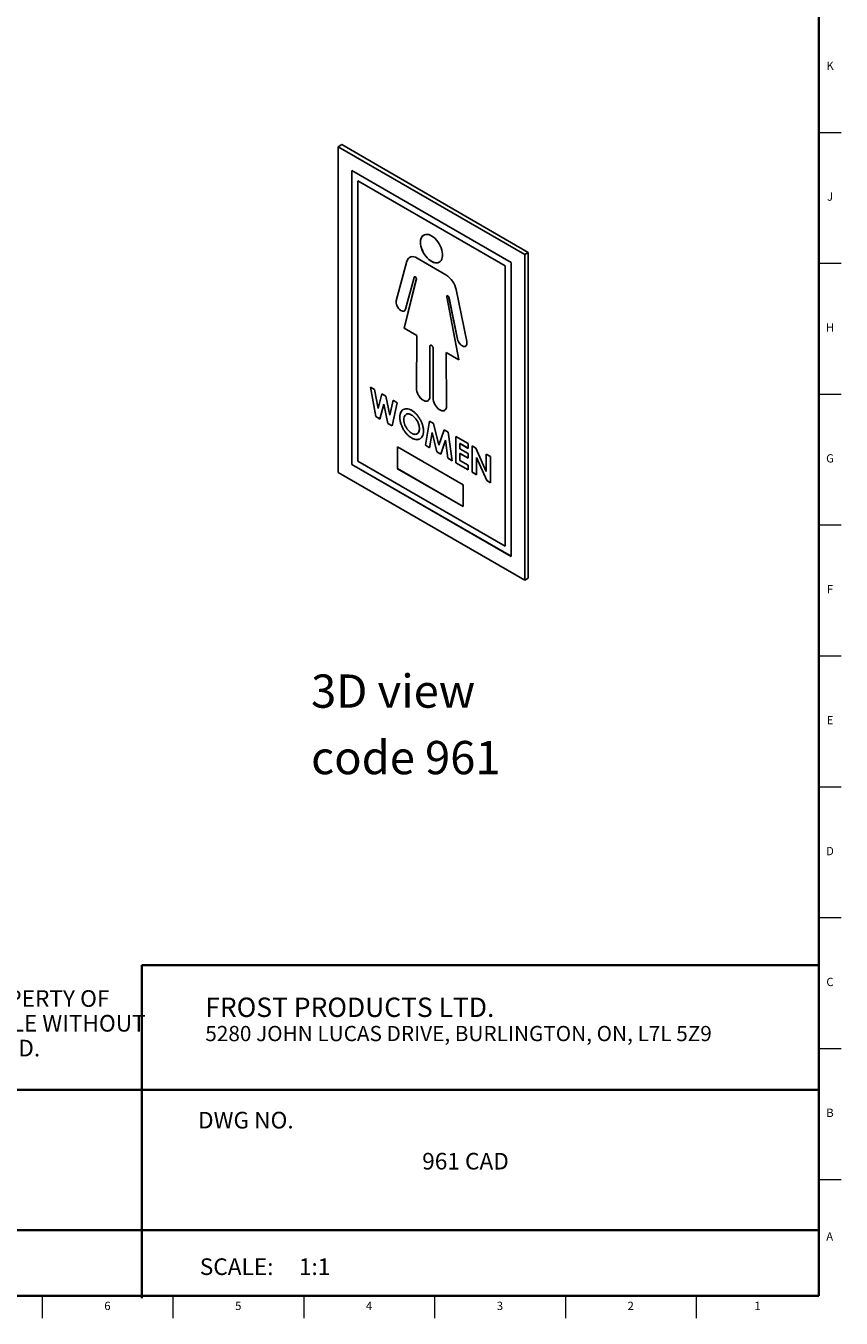
# Model space of a CAD drawing. Units: inches. Extents: x 0.2 to 47.8, y 0.2 to 35.8.
# Drawn here: x 35.6 to 47.8, y 0.2 to 19.6 of the extents above; entities that cross this region are included whole.
import ezdxf

# ---------------------------------------------------------------- set-up
doc = ezdxf.new("R2010")
doc.units = ezdxf.units.IN
doc.header["$MEASUREMENT"] = 0
doc.linetypes.add('SLD-Solid', pattern=[0])
doc.layers.add('NOTES', color=1, linetype='SLD-Solid')
doc.layers.add('TITLE', color=8, linetype='SLD-Solid')
doc.styles.add('SLDTEXTSTYLE0', font='GOTHIC.TTF', dxfattribs={"width": 0.913})
doc.styles.add('SLDTEXTSTYLE1', font='ARIAL.TTF', dxfattribs={"width": 0.948})
doc.styles.add('SLDTEXTSTYLE2', font='ARIALNB.TTF', dxfattribs={"width": 0.87})
doc.styles.add('SLDTEXTSTYLE3', font='ARIALN.TTF', dxfattribs={"width": 0.87})

# ---------------------------------------------------------------- blocks, each defined once
blk = doc.blocks.new('SW_NOTE_0')
at = {"layer": 'NOTES', "color": 0, "char_height": 0.5, "attachment_point": 1, "style": 'SLDTEXTSTYLE0'}
for s, insert in [('3D view', (0, 0.639)), ('code 961', (0, -0.361))]:
    blk.add_mtext(s, dxfattribs=dict(at, insert=insert))
blk = doc.blocks.new('SW_NOTE_0_1')
at = {"layer": 'NOTES', "color": 0, "attachment_point": 1, "style": 'SLDTEXTSTYLE1'}
for s, insert, char_height in [('FROST PRODUCTS LTD.', (0, 0.376), 0.29167), ('5280 JOHN LUCAS DRIVE, BURLINGTON, ON, L7L 5Z9', (0, -0.05), 0.22917)]:
    blk.add_mtext(s, dxfattribs=dict(at, insert=insert, char_height=char_height))
blk = doc.blocks.new('SW_NOTE_0_2')
at = {"layer": 'NOTES', "color": 0, "attachment_point": 1}
for s, insert, char_height, style in [('PROPRIETARY AND CONFIDENTIAL', (0, 0.238), 0.18473, 'SLDTEXTSTYLE2'), ('THE INFORMATION CONTAINED IN THIS DRAWING IS THE SOLE PROPERTY OF ', (0, -0.05), 0.25, 'SLDTEXTSTYLE3'), ('FROST PRODUCTS LTD.  ANY REPRODUCTION IN PART OR AS A WHOLE WITHOUT ', (0, -0.423), 0.25, 'SLDTEXTSTYLE3'), ('THE WRITTEN PERMISSION OF FROST PRODUCTS LTD. IS PROHIBITED.', (0, -0.796), 0.25, 'SLDTEXTSTYLE3')]:
    blk.add_mtext(s, dxfattribs=dict(at, insert=insert, char_height=char_height, style=style))

msp = doc.modelspace()

# ---------------------------------------------------------------- linework, layer by layer
at = {"color": 7, "linetype": 'SLD-Solid', "lineweight": 25}
for p, q in [((40.2661925, 17.7843793), (40.318872, 17.8147905)), ((40.2661925, 17.7843793), (40.2661925, 12.8851344)), ((43.0741136, 16.163401), (40.2661925, 17.7843793)), ((43.126793, 16.1938122), (40.318872, 17.8147905)), ((40.4733748, 17.4255291), (42.8669313, 16.0437583)), ((40.4733748, 13.0047771), (40.4733748, 17.4255291)), ((40.4737284, 17.425325), (40.4737284, 13.0049812)), ((40.5621167, 17.2726401), (40.5617632, 17.272436)), ((40.5617632, 13.0558192), (40.5617632, 17.272436)), ((40.5617632, 17.272436), (42.7785429, 15.9927162)), ((42.7788965, 15.9929203), (40.5621167, 17.2726401)), ((43.0741136, 16.163401), (43.126793, 16.1938122)), ((43.0741136, 11.2641561), (43.0741136, 16.163401)), ((43.126793, 16.1938122), (43.126793, 11.2945673)), ((41.3002847, 16.0619753), (41.1389783, 15.4667195)), ((41.3009918, 16.0623835), (41.1396854, 15.4671277)), ((41.3009918, 16.0623835), (41.3002847, 16.0619753)), ((41.8876594, 15.8575517), (41.4526467, 16.1086793)), ((42.7788965, 15.9929203), (42.7785429, 15.9927162)), ((42.7785429, 15.9927162), (42.7785429, 11.7760995)), ((42.7788965, 11.7763036), (42.7788965, 15.9929203)), ((42.8669313, 16.0437583), (42.8669313, 11.6230064)), ((41.4416718, 15.7903964), (41.2564813, 15.0556397)), ((41.4423789, 15.7908046), (41.2571884, 15.0560479)), ((41.2791273, 15.3420205), (41.4073445, 15.8151702)), ((41.4131584, 15.8268655), (41.4124513, 15.8264573)), ((41.4423789, 15.7908046), (41.4416718, 15.7903964)), ((42.2013278, 14.8534382), (42.0400214, 15.6349344)), ((41.1396854, 15.4671277), (41.1389783, 15.4667195)), ((42.0838248, 14.5780245), (41.8986342, 15.5265976)), ((41.9039113, 15.5435599), (41.9032042, 15.5431517)), ((41.9336687, 15.5121462), (41.9329616, 15.511738)), ((41.9329616, 15.511738), (42.0611788, 14.8905518)), ((41.9336687, 15.5121462), (42.0618859, 14.89096)), ((41.2571884, 15.0560479), (41.2564813, 15.0556397)), ((41.2564813, 15.0556397), (41.4487945, 14.9446196)), ((41.2571884, 15.0560479), (41.4495017, 14.9450278)), ((41.4487945, 14.9446196), (41.4422087, 14.1477362)), ((41.4495017, 14.9450278), (41.4429158, 14.1481444)), ((41.4495017, 14.9450278), (41.4487945, 14.9446196)), ((41.6473228, 14.0293263), (41.6473228, 14.7839518)), ((41.654718, 14.7991424), (41.6540109, 14.7987341)), ((42.0618859, 14.89096), (42.0611788, 14.8905518)), ((41.6936904, 14.7580007), (41.6929833, 14.7575925)), ((41.6929833, 14.7575925), (41.6929833, 14.0029671)), ((41.6936904, 14.7580007), (41.6936904, 14.0033753)), ((41.8922187, 14.6894527), (41.8915115, 14.6890445)), ((41.8980974, 13.8845572), (41.8915115, 14.6890445)), ((41.8915115, 14.6890445), (42.0838248, 14.5780245)), ((41.8922187, 14.6894527), (42.0836451, 14.5789446)), ((40.7512315, 14.16717), (40.8307166, 13.7252619)), ((40.8147784, 14.1304852), (40.7512315, 14.16717)), ((40.8310701, 13.725466), (40.751667, 14.1669186)), ((40.8655471, 13.8483478), (40.8147784, 14.1304852)), ((40.9237354, 14.0675856), (40.8655471, 13.8483478)), ((40.8659007, 13.8485519), (40.923995, 14.0674357)), ((40.9835725, 14.0330424), (40.9237354, 14.0675856)), ((41.0414173, 13.7468202), (40.9835725, 14.0330424)), ((41.4429158, 14.1481444), (41.4422087, 14.1477362)), ((41.6936904, 14.0033753), (41.6929833, 14.0029671)), ((40.8659007, 13.8485519), (40.8655471, 13.8483478)), ((40.8945382, 13.6884185), (40.9534822, 13.9103932)), ((40.9538357, 13.9105973), (40.9534822, 13.9103932)), ((40.9534822, 13.9103932), (41.0120827, 13.6205615)), ((41.0124362, 13.6207656), (40.9538357, 13.9105973)), ((41.0920486, 13.9704204), (41.0414173, 13.7468202)), ((41.0417708, 13.7470243), (41.0923204, 13.9702635)), ((41.0763852, 13.5834404), (41.1557329, 13.9336563)), ((41.1557329, 13.9336563), (41.0920486, 13.9704204)), ((40.8310701, 13.725466), (40.8307166, 13.7252619)), ((40.8307166, 13.7252619), (40.8945382, 13.6884185)), ((40.8946322, 13.6887724), (40.8310701, 13.725466)), ((41.0124362, 13.6207656), (41.0120827, 13.6205615)), ((41.0120827, 13.6205615), (41.0763852, 13.5834404)), ((41.076467, 13.5838014), (41.0124362, 13.6207656)), ((41.0417708, 13.7470243), (41.0414173, 13.7468202)), ((41.1934588, 13.7144333), (41.1931053, 13.7142292)), ((41.3712526, 13.7487211), (41.370899, 13.748517)), ((41.6379331, 13.655288), (41.5800196, 13.2926985)), ((41.5803731, 13.2929026), (41.6382269, 13.6551184)), ((41.7018234, 13.6184049), (41.6379331, 13.655288)), ((41.7800719, 13.2970012), (41.7018234, 13.6184049)), ((41.4880413, 13.5439778), (41.4876878, 13.5437737)), ((41.6423985, 13.2566879), (41.6789466, 13.485721)), ((41.6793001, 13.4859251), (41.6789466, 13.485721)), ((41.6789466, 13.485721), (41.7498442, 13.1946608)), ((41.7501978, 13.1948649), (41.6793001, 13.4859251)), ((41.85887, 13.5277439), (41.7800719, 13.2970012)), ((41.7804254, 13.2972053), (41.8591071, 13.527607)), ((41.922142, 13.4912177), (41.85887, 13.5277439)), ((41.9801242, 13.061723), (41.922142, 13.4912177)), ((42.037282, 13.4247488), (42.037282, 13.0287265)), ((42.2219456, 13.3181448), (42.037282, 13.4247488)), ((42.0376355, 13.0289306), (42.0376355, 13.4245447)), ((42.1485108, 12.6966901), (41.1585613, 13.2681758)), ((41.1585613, 13.2681758), (41.1585613, 12.9415595)), ((41.1592684, 13.2677676), (41.1592684, 12.9419677)), ((41.3726952, 13.4026381), (41.3723417, 13.402434)), ((41.5803731, 13.2929026), (41.5800196, 13.2926985)), ((41.5800196, 13.2926985), (41.6423985, 13.2566879)), ((41.6424582, 13.2570617), (41.5803731, 13.2929026)), ((41.7804254, 13.2972053), (41.7800719, 13.2970012)), ((41.8098874, 13.1599987), (41.8811972, 13.3689642)), ((41.8815508, 13.3691683), (41.8811972, 13.3689642)), ((41.8811972, 13.3689642), (41.9178139, 13.097694)), ((41.9181675, 13.0978981), (41.8815508, 13.3691683)), ((42.0991901, 13.3183373), (42.0988365, 13.3181332)), ((42.0988365, 13.2419751), (42.0988365, 13.3181332)), ((42.0988365, 13.3181332), (42.2219456, 13.2470638)), ((42.2219456, 13.1709057), (42.0988365, 13.2419751)), ((42.2219456, 13.2474721), (42.0991901, 13.3183373)), ((42.2219456, 13.2470638), (42.2219456, 13.3181448)), ((42.2835002, 13.2826101), (42.2835002, 12.8865878)), ((42.3389405, 13.2506051), (42.2835002, 13.2826101)), ((42.2838537, 12.8867919), (42.2838537, 13.282406)), ((42.4945444, 12.9001733), (42.3389405, 13.2506051)), ((42.7785429, 11.7760995), (40.5617632, 13.0558192)), ((41.7501978, 13.1948649), (41.7498442, 13.1946608)), ((41.7498442, 13.1946608), (41.8098874, 13.1599987)), ((41.8100037, 13.1603397), (41.7501978, 13.1948649)), ((41.9181675, 13.0978981), (41.9178139, 13.097694)), ((41.9178139, 13.097694), (41.9801242, 13.061723)), ((41.9800644, 13.0621657), (41.9181675, 13.0978981)), ((42.0376355, 13.0289306), (42.037282, 13.0287265)), ((42.037282, 13.0287265), (42.2219456, 12.9221225)), ((42.2219456, 12.9225307), (42.0376355, 13.0289306)), ((42.0991901, 13.1710983), (42.0988365, 13.1708942)), ((42.0988365, 13.0642728), (42.0988365, 13.1708942)), ((42.0988365, 13.1708942), (42.2219456, 13.0998248)), ((42.2219456, 12.9932034), (42.0988365, 13.0642728)), ((42.2219456, 13.100233), (42.0991901, 13.1710983)), ((42.2219456, 13.0998248), (42.2219456, 13.1709057)), ((42.3454083, 13.1110675), (42.3450547, 13.1108634)), ((42.3450547, 12.8510531), (42.3450547, 13.1108634)), ((42.3450547, 13.1108634), (42.5002464, 12.7614629)), ((42.5006, 12.761667), (42.3454083, 13.1110675)), ((42.5560989, 13.1252422), (42.4945444, 13.1607769)), ((42.4945444, 13.1607769), (42.4945444, 12.9001733)), ((42.4948979, 12.9003774), (42.4948979, 13.1605728)), ((42.5560989, 12.7292199), (42.5560989, 13.1252422)), ((40.2661925, 12.8851344), (43.0741136, 11.2641561)), ((40.4737284, 13.0049812), (40.4733748, 13.0047771)), ((42.8669313, 11.6230064), (40.4733748, 13.0047771)), ((40.4737284, 13.0049812), (42.8669313, 11.6234146)), ((41.1592684, 12.9419677), (41.1585613, 12.9415595)), ((41.1585613, 12.9415595), (42.1485108, 12.3700738)), ((41.1592684, 12.9419677), (42.1485108, 12.3708902)), ((42.2219456, 12.9221225), (42.2219456, 12.9932034)), ((42.2838537, 12.8867919), (42.2835002, 12.8865878)), ((42.2835002, 12.8865878), (42.3450547, 12.8510531)), ((42.3450547, 12.8514613), (42.2838537, 12.8867919)), ((42.4948979, 12.9003774), (42.4945444, 12.9001733)), ((42.1485108, 12.3700738), (42.1485108, 12.6966901)), ((42.5006, 12.761667), (42.5002464, 12.7614629)), ((42.5002464, 12.7614629), (42.5560989, 12.7292199)), ((42.5560989, 12.7296281), (42.5006, 12.761667)), ((42.7788965, 11.7763036), (42.7785429, 11.7760995)), ((43.0741136, 11.2641561), (43.126793, 11.2945673))]:
    msp.add_line(p, q, dxfattribs=at)
at = {"color": 7, "linetype": 'SLD-Solid', "lineweight": 25, "flags": 128}
for points in [[(41.5038481, 16.3469386), (41.5056203, 16.3179538), (41.5108993, 16.2875406), (41.5195725, 16.2563472), (41.5314551, 16.2250384), (41.5462937, 16.1942814), (41.5637722, 16.1647319), (41.5835181, 16.1370196), (41.6051104, 16.1117352), (41.628089, 16.0894175), (41.6519641, 16.0705423), (41.6762268, 16.0555117), (41.7003602, 16.0446462), (41.7238497, 16.0381774), (41.7461947, 16.036243), (41.7669191, 16.0388844), (41.785581, 16.0460453), (41.8017829, 16.057573), (41.8151792, 16.0732218), (41.8254846, 16.0926581), (41.8324793, 16.1154679), (41.8360144, 16.1411648), (41.8360144, 16.1692013), (41.8324793, 16.1989797), (41.8254846, 16.2298654), (41.8151792, 16.2612001), (41.8017829, 16.292316), (41.785581, 16.3225499), (41.7669191, 16.3512574), (41.7461947, 16.3778266), (41.7238497, 16.4016914), (41.7003602, 16.4223429), (41.6762268, 16.4393412), (41.6519641, 16.4523238), (41.628089, 16.4610142), (41.6051104, 16.465227), (41.5835181, 16.4648725), (41.5637722, 16.4599583), (41.5462937, 16.450589), (41.5314551, 16.4369645), (41.5195725, 16.4193749), (41.5108993, 16.3981954), (41.5056203, 16.3738772), (41.5038481, 16.3469386)], [(41.5045552, 16.3473468), (41.5063274, 16.318362), (41.5116064, 16.2879488), (41.5202796, 16.2567554), (41.5321622, 16.2254466), (41.5470008, 16.1946896), (41.5644793, 16.1651401), (41.5842252, 16.1374278), (41.6058175, 16.1121434), (41.6287961, 16.0898257), (41.6526712, 16.0709505), (41.6769339, 16.0559199), (41.7010673, 16.0450544), (41.7245568, 16.0385856), (41.7469018, 16.0366512), (41.7676262, 16.0392927), (41.7862881, 16.0464535), (41.788446, 16.0476543)], [(41.4526467, 16.1086793), (41.426983, 16.1210692), (41.4020023, 16.1282787), (41.3783695, 16.1301158), (41.3567133, 16.1265317), (41.3376103, 16.1176218), (41.3215687, 16.1036231), (41.3090154, 16.0849083), (41.3002847, 16.0619753)], [(41.4073445, 15.8151702), (41.4088867, 15.8225579), (41.4132404, 15.8268579), (41.4196352, 15.8273094), (41.4269397, 15.8238325), (41.4338615, 15.8170424), (41.4391758, 15.8081404), (41.4419425, 15.7987017), (41.4416718, 15.7903964)], [(41.4131584, 15.8268655), (41.4139475, 15.8272662), (41.4203423, 15.8277176), (41.4276468, 15.8242407), (41.4345686, 15.8174506), (41.439883, 15.8085486), (41.4426496, 15.7991099), (41.4423789, 15.7908046)], [(41.1389783, 15.4667195), (41.1365158, 15.4495858), (41.1376907, 15.4301848), (41.1424439, 15.4094893), (41.1505372, 15.3885371), (41.1615647, 15.3683789), (41.1749734, 15.3500254), (41.1900911, 15.3343969), (41.2061595, 15.3222772), (41.222373, 15.314274), (41.2379186, 15.3107886), (41.2520168, 15.3119957), (41.2639605, 15.3178349), (41.273151, 15.3280133), (41.2791273, 15.3420205)], [(41.1396854, 15.4671277), (41.137223, 15.449994), (41.1383978, 15.430593), (41.143151, 15.4098975), (41.1512443, 15.3889453), (41.1622718, 15.3687871), (41.1756805, 15.3504336), (41.1907982, 15.3348051), (41.2068666, 15.3226855), (41.2230801, 15.3146822), (41.2386257, 15.3111968), (41.2527239, 15.3124039), (41.2610879, 15.3158659)], [(41.8986342, 15.5265976), (41.8983636, 15.5352154), (41.9011302, 15.5414598), (41.9064446, 15.5442259), (41.9133664, 15.5430244), (41.9206709, 15.5380677), (41.9270657, 15.5302329), (41.9314194, 15.5209062), (41.9329616, 15.511738)], [(41.9039113, 15.5435599), (41.9071517, 15.5446341), (41.9140735, 15.5434326), (41.921378, 15.5384759), (41.9277728, 15.5306411), (41.9321265, 15.5213144), (41.9336687, 15.5121462)], [(41.6473228, 14.7839518), (41.6490606, 14.7930374), (41.6540096, 14.7987334), (41.6614163, 14.8001725), (41.670153, 14.7971357), (41.6788898, 14.7900853), (41.6862965, 14.7800946), (41.6912455, 14.7686846), (41.6929833, 14.7575925)], [(41.654718, 14.7991424), (41.6621234, 14.8005807), (41.6708602, 14.7975439), (41.6795969, 14.7904935), (41.6870036, 14.7805028), (41.6919526, 14.7690929), (41.6936904, 14.7580007)], [(42.0611788, 14.8905518), (42.0671551, 14.8696445), (42.0763456, 14.848855), (42.0882893, 14.8292259), (42.1023875, 14.8117414), (42.1179331, 14.7972782), (42.1341466, 14.7865617), (42.150215, 14.7801292), (42.1653327, 14.7783032), (42.1787414, 14.7811752), (42.1897689, 14.7886014), (42.1978622, 14.8002093), (42.2026154, 14.8154168), (42.2037902, 14.8334614), (42.2013278, 14.8534382)], [(42.0618859, 14.89096), (42.0678622, 14.8700527), (42.0770527, 14.8492632), (42.0889964, 14.8296341), (42.1030946, 14.8121496), (42.1186402, 14.7976864), (42.1348537, 14.7869699), (42.1509221, 14.7805374), (42.1660398, 14.7787114), (42.1794485, 14.7815834), (42.1832884, 14.7834909)], [(41.4422087, 14.1477362), (41.4439549, 14.1249668), (41.4491341, 14.1009567), (41.45757, 14.0765234), (41.4689751, 14.052499), (41.4829613, 14.0297017), (41.4990521, 14.0089078), (41.5166997, 13.9908253), (41.535303, 13.9760701), (41.5542285, 13.9651446), (41.5728318, 13.9584209), (41.5904793, 13.956128), (41.6065702, 13.9583438), (41.6205563, 13.9649931), (41.6319615, 13.9758493), (41.6403973, 13.9905428), (41.6455766, 14.0085731), (41.6473228, 14.0293263)], [(41.4429158, 14.1481444), (41.444662, 14.125375), (41.4498412, 14.1013649), (41.4582771, 14.0769316), (41.4696823, 14.0529072), (41.4836684, 14.0301099), (41.4997592, 14.009316), (41.5174068, 13.9912335), (41.5360101, 13.9764783), (41.5549356, 13.9655528), (41.5735389, 13.9588291), (41.5911864, 13.9565362), (41.6072773, 13.958752), (41.6179857, 13.9633298)], [(41.6929833, 14.0029671), (41.6947295, 13.9801977), (41.6999088, 13.9561876), (41.7083446, 13.9317543), (41.7197498, 13.9077299), (41.7337359, 13.8849326), (41.7498268, 13.8641386), (41.7674743, 13.8460562), (41.7860776, 13.831301), (41.8050031, 13.8203755), (41.8236064, 13.8136518), (41.841254, 13.8113588), (41.8573448, 13.8135747), (41.8713309, 13.820224), (41.8827361, 13.8310802), (41.891172, 13.8457736), (41.8963512, 13.863804), (41.8980974, 13.8845572)], [(41.6936904, 14.0033753), (41.6954366, 13.9806059), (41.7006159, 13.9565958), (41.7090517, 13.9321625), (41.7204569, 13.9081381), (41.734443, 13.8853408), (41.7505339, 13.8645469), (41.7681814, 13.8464644), (41.7867847, 13.8317092), (41.8057102, 13.8207837), (41.8243135, 13.81406), (41.8419611, 13.811767), (41.8580519, 13.8139829), (41.8687604, 13.8185607)]]:
    msp.add_lwpolyline(points, dxfattribs=at)
at = {"color": 7, "linetype": 'SLD-Solid', "lineweight": 25}
for centre, radius, start, end in [((41.6206994, 16.3596602), 0.1167951, 125.26040727, 186.05177312), ((41.3888146, 16.043664), 0.0897957, 121.60816975, 167.96743889), ((41.6974632, 15.5639313), 0.3498393, 11.71004534, 57.06636445)]:
    msp.add_arc(centre, radius, start, end, dxfattribs=at)
for points, knots in [([(41.2445456, 13.829386), (41.2407887, 13.8275563), (41.2268845, 13.8207846), (41.2102357, 13.7972377), (41.1955359, 13.760715), (41.1939155, 13.7297254), (41.1931053, 13.7142292)], [0, 0, 0, 0, 0.10985988673, 0.40658758458, 0.70326674182, 1, 1, 1, 1]), ([(41.1934588, 13.7144333), (41.1941968, 13.7292396), (41.1956725, 13.7588494), (41.2090145, 13.7944066), (41.2254504, 13.8189468), (41.239941, 13.8268054), (41.2449662, 13.8295308)], [0, 0, 0, 0, 0.28323311401, 0.5664138176, 0.8496351209, 1, 1, 1, 1]), ([(41.3718608, 13.8190427), (41.3586676, 13.8257708), (41.3322805, 13.8392274), (41.2949921, 13.8447154), (41.2657536, 13.8424124), (41.2518239, 13.833731), (41.2470346, 13.8307462)], [0, 0, 0, 0, 0.2837336677, 0.5674844516, 0.851296178, 1, 1, 1, 1]), ([(41.3718608, 13.8190427), (41.3778233, 13.8154223), (41.3895948, 13.8082749), (41.4069063, 13.7953474), (41.4235891, 13.7809364), (41.4396358, 13.765028), (41.455006, 13.7474655), (41.4697541, 13.728464), (41.4838271, 13.7078559), (41.497081, 13.6860158), (41.5093299, 13.6635148), (41.5199437, 13.6407748), (41.5289946, 13.6181842), (41.5364961, 13.595689), (41.5422099, 13.5733008), (41.5462195, 13.5510687), (41.5487955, 13.5288422), (41.5490917, 13.5145505), (41.5492423, 13.507287)], [0, 0, 0, 0, 0.0633955967, 0.1251572666, 0.1856494665, 0.2459766793, 0.3061083687, 0.3673505881, 0.4299020783, 0.4945399582, 0.5593725827, 0.6224096858, 0.6843574258, 0.7458066008, 0.807430275, 0.8699955161, 0.9339278677, 1, 1, 1, 1]), ([(41.3723417, 13.402434), (41.3660344, 13.4062402), (41.3536413, 13.4137188), (41.3355041, 13.4272734), (41.318127, 13.4419507), (41.3016561, 13.4583927), (41.2859237, 13.4761424), (41.2710453, 13.4954061), (41.2570259, 13.5161633), (41.2439459, 13.5380433), (41.2320954, 13.5605636), (41.2216351, 13.5831659), (41.2128115, 13.6055812), (41.2056244, 13.6278179), (41.1999585, 13.6498301), (41.1959617, 13.6716464), (41.1936008, 13.6932394), (41.1932719, 13.70717), (41.1931053, 13.7142292)], [0, 0, 0, 0, 0.0667486513, 0.1311519761, 0.1937321971, 0.2553255434, 0.3163881858, 0.3780268629, 0.4404056792, 0.5045574293, 0.5686582874, 0.6309861791, 0.6922881349, 0.752615447, 0.8131995384, 0.8740161249, 0.9361583555, 1, 1, 1, 1]), ([(41.3726952, 13.4026381), (41.3663879, 13.4064443), (41.3539949, 13.4139229), (41.3358576, 13.4274775), (41.3184806, 13.4421548), (41.3020097, 13.4585968), (41.2862772, 13.4763465), (41.2713988, 13.4956102), (41.2573794, 13.5163674), (41.2442995, 13.5382474), (41.232449, 13.5607677), (41.2219886, 13.58337), (41.2131651, 13.6057853), (41.205978, 13.628022), (41.200312, 13.6500342), (41.1963153, 13.6718505), (41.1939543, 13.6934435), (41.1936255, 13.7073741), (41.1934588, 13.7144333)], [0, 0, 0, 0, 0.0667486513, 0.1311519761, 0.1937321971, 0.2553255434, 0.3163881858, 0.3780268629, 0.4404056792, 0.5045574293, 0.5686582874, 0.6309861791, 0.6922881349, 0.752615447, 0.8131995384, 0.8740161249, 0.9361583555, 1, 1, 1, 1]), ([(41.2546598, 13.6777425), (41.2554684, 13.6906041), (41.2570845, 13.7163089), (41.268059, 13.7422309), (41.2800923, 13.7498801), (41.2841323, 13.7524482)], [0, 0, 0, 0, 0.3994771275, 0.7983868003, 1, 1, 1, 1]), ([(41.2546598, 13.6777425), (41.2547991, 13.6722339), (41.2550721, 13.6614378), (41.2569932, 13.6448097), (41.2602798, 13.6282562), (41.2650256, 13.6117948), (41.2709117, 13.5954572), (41.2782213, 13.5792387), (41.2868361, 13.5631357), (41.2934728, 13.5528063), (41.2968412, 13.5475637)], [0, 0, 0, 0, 0.1348068328, 0.2641990559, 0.3884618167, 0.5099420984, 0.6304096106, 0.7506710345, 0.8734547255, 1, 1, 1, 1]), ([(41.290349, 13.7570929), (41.2919868, 13.7584335), (41.2994315, 13.7645277), (41.3178007, 13.7662837), (41.3434868, 13.7626609), (41.3617591, 13.753233), (41.370899, 13.748517)], [0, 0, 0, 0, 0.0859119085, 0.3905348253, 0.6951406802, 1, 1, 1, 1]), ([(41.3712526, 13.7487211), (41.359698, 13.754374), (41.3365999, 13.7656744), (41.3083591, 13.7674409), (41.2955585, 13.759698), (41.2908567, 13.7568539)], [0, 0, 0, 0, 0.3877401318, 0.7751118044, 1, 1, 1, 1]), ([(41.4876878, 13.5437737), (41.4875793, 13.548549), (41.4873657, 13.5579485), (41.4857639, 13.5725101), (41.4830749, 13.5871288), (41.4793512, 13.6017958), (41.4745963, 13.6165214), (41.4687164, 13.6313174), (41.4617322, 13.6461611), (41.4538042, 13.6608859), (41.4451752, 13.6751928), (41.435911, 13.6886337), (41.426271, 13.7012312), (41.4160339, 13.7126499), (41.4054092, 13.7231723), (41.394332, 13.7327991), (41.3827604, 13.7412867), (41.3748881, 13.7460854), (41.370899, 13.748517)], [0, 0, 0, 0, 0.0659391241, 0.1297911094, 0.1921752363, 0.2536170442, 0.314719108, 0.3762822754, 0.4389729924, 0.5031747018, 0.5673294646, 0.6296509938, 0.6906498673, 0.7512376128, 0.8117541138, 0.8727877774, 0.9355396327, 1, 1, 1, 1]), ([(41.4880413, 13.5439778), (41.4879328, 13.5487531), (41.4877193, 13.5581526), (41.4861174, 13.5727142), (41.4834284, 13.5873329), (41.4797048, 13.6019999), (41.4749499, 13.6167255), (41.46907, 13.6315215), (41.4620857, 13.6463652), (41.4541578, 13.66109), (41.4455287, 13.6753969), (41.4362646, 13.6888378), (41.4266246, 13.7014353), (41.4163875, 13.712854), (41.4057627, 13.7233764), (41.3946856, 13.7330032), (41.383114, 13.7414908), (41.3752416, 13.7462895), (41.3712526, 13.7487211)], [0, 0, 0, 0, 0.0659391241, 0.1297911094, 0.1921752363, 0.2536170442, 0.314719108, 0.3762822754, 0.4389729924, 0.5031747018, 0.5673294646, 0.6296509938, 0.6906498673, 0.7512376128, 0.8117541138, 0.8727877774, 0.9355396327, 1, 1, 1, 1]), ([(41.2968412, 13.5475637), (41.2996006, 13.5435342), (41.3050571, 13.5355662), (41.313767, 13.5243627), (41.3227365, 13.5138918), (41.3320333, 13.5042484), (41.3416376, 13.49534), (41.3515483, 13.487263), (41.3617513, 13.4798945), (41.368651, 13.4757347), (41.3721356, 13.4736339)], [0, 0, 0, 0, 0.1279910256, 0.2530983915, 0.3761840584, 0.4989363125, 0.6215258806, 0.7457068938, 0.8715753503, 1, 1, 1, 1]), ([(41.4476377, 13.4629776), (41.4473026, 13.462724), (41.4410754, 13.4580121), (41.4245325, 13.456659), (41.3992941, 13.4596799), (41.3811899, 13.4689818), (41.3721356, 13.4736339)], [0, 0, 0, 0, 0.0186039539, 0.3457329981, 0.6727865227, 1, 1, 1, 1]), ([(41.4876878, 13.5437737), (41.4868864, 13.5310024), (41.4852847, 13.5054759), (41.4721264, 13.4783655), (41.457848, 13.4697004), (41.4515849, 13.4658995)], [0, 0, 0, 0, 0.3598194179, 0.7191911366, 1, 1, 1, 1]), ([(41.4517778, 13.46654), (41.4554498, 13.4680882), (41.4659537, 13.472517), (41.4776482, 13.4889976), (41.4866281, 13.5134947), (41.4875701, 13.5338143), (41.4880413, 13.5439778)], [0, 0, 0, 0, 0.1519152732, 0.434564834, 0.7171808308, 1, 1, 1, 1]), ([(41.4975569, 13.3917947), (41.501624, 13.3938429), (41.5157004, 13.4009318), (41.5329604, 13.4240558), (41.5470419, 13.4609655), (41.5485087, 13.4918434), (41.5492423, 13.507287)], [0, 0, 0, 0, 0.1192739525, 0.4128140392, 0.7063177014, 1, 1, 1, 1]), ([(41.3723417, 13.402434), (41.3854612, 13.3956518), (41.4116924, 13.3820916), (41.4489186, 13.3760532), (41.475653, 13.3786579), (41.4877788, 13.3861292), (41.4908059, 13.3879944)], [0, 0, 0, 0, 0.3001586742, 0.6001341827, 0.9001748081, 1, 1, 1, 1]), ([(41.4954905, 13.3904734), (41.4924641, 13.3883936), (41.4801953, 13.3799627), (41.4527109, 13.3760756), (41.4139261, 13.3814483), (41.3864419, 13.3955732), (41.3726952, 13.4026381)], [0, 0, 0, 0, 0.0984105448, 0.3989436028, 0.6993710908, 1, 1, 1, 1])]:
    msp.add_open_spline(points, degree=3, knots=knots, dxfattribs=at)
at = {"layer": 'TITLE', "linetype": 'SLD-Solid', "lineweight": 18}
for p, q in [((47.5, 35.5), (47.5, 0.5)), ((47.5000394, 18), (47.4999606, 18)), ((47.5, 18), (47.8346457, 18)), ((47.5, 16.0314961), (47.8346457, 16.0314961)), ((47.5, 14.0629921), (47.8346457, 14.0629921)), ((47.5, 12.0944882), (47.8346457, 12.0944882)), ((47.5, 10.1259843), (47.8346457, 10.1259843)), ((47.5, 8.1574803), (47.8346457, 8.1574803)), ((47.5, 6.1889764), (47.8346457, 6.1889764)), ((47.5, 4.2204724), (47.8346457, 4.2204724)), ((47.5, 2.2519685), (47.8346457, 2.2519685)), ((47.5, 0.5), (0.5, 0.5)), ((35.8110236, 0.5), (35.8110236, 0.1653543)), ((37.7795276, 0.5), (37.7795276, 0.1653543)), ((39.7480315, 0.5), (39.7480315, 0.1653543)), ((41.7165354, 0.5), (41.7165354, 0.1653543)), ((43.6850394, 0.5), (43.6850394, 0.1653543)), ((45.6535433, 0.5), (45.6535433, 0.1653543))]:
    msp.add_line(p, q, dxfattribs=at)
at = {"layer": 'TITLE', "lineweight": 35}
for p, q in [((47.5, 35.5), (47.5, 0.5)), ((47.4999317, 5.4753604), (37.3105351, 5.4753604)), ((37.3105351, 5.4753604), (37.3105351, 0.4636772)), ((47.4999317, 5.4753604), (47.5, 0.5)), ((30.518223, 3.5979637), (47.4997616, 3.5979648)), ((30.518223, 1.4876118), (47.4999865, 1.4876118)), ((0.5, 0.5), (47.5, 0.5)), ((23.5059791, 0.5), (47.5, 0.5))]:
    msp.add_line(p, q, dxfattribs=at)

# ---------------------------------------------------------------- block references
at = {"layer": 'NOTES'}
for name, p in [('SW_NOTE_0', (39.8580257, 9.2072247)), ('SW_NOTE_0_2', (24.6159726, 5.1481527)), ('SW_NOTE_0_1', (38.2661316, 4.6105228))]:
    msp.add_blockref(name, p, dxfattribs=at)

# ---------------------------------------------------------------- texts
at = {"layer": 'NOTES', "char_height": 0.25, "style": 'SLDTEXTSTYLE0'}
for s, insert, attachment_point in [('DWG NO.', (38.1561831, 3.2682756), 1), ('961 CAD', (42.1820152, 2.6510344), 2), ('SCALE:     1:1', (38.1831753, 1.0645816), 1)]:
    msp.add_mtext(s, dxfattribs=dict(at, insert=insert, attachment_point=attachment_point))
at = {"layer": 'TITLE', "char_height": 0.125, "attachment_point": 2, "style": 'SLDTEXTSTYLE0'}
for s, insert in [('K', (47.6669611, 19.0641299)), ('J', (47.6662233, 17.095626)), ('H', (47.667019, 15.127122)), ('G', (47.6669033, 13.1586181)), ('F', (47.6659918, 11.1901142)), ('E', (47.6675688, 9.2216102)), ('D', (47.6658327, 7.2531063)), ('C', (47.6660208, 5.2846024)), ('B', (47.6663969, 3.3160984)), ('A', (47.6622736, 1.4558622)), ('6', (36.7940169, 0.4125551)), ('5', (38.7625208, 0.4125551)), ('4', (40.7310248, 0.4125551)), ('3', (42.6995287, 0.4125551)), ('2', (44.6680327, 0.4125551)), ('1', (46.575513, 0.4125551))]:
    msp.add_mtext(s, dxfattribs=dict(at, insert=insert))

doc.saveas('drawing.dxf')
